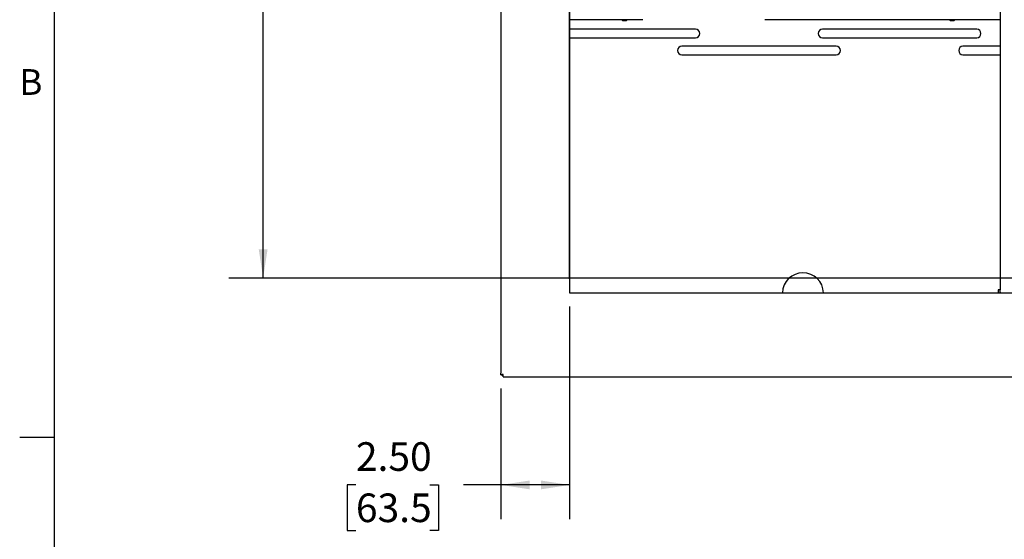
# Model space of a CAD drawing. Units: inches. Extents: x 5 to 165, y 3 to 218.
# Drawn here: x 5 to 41, y 26 to 45 of the extents above; entities that cross this region are included whole.
import ezdxf

# ---------------------------------------------------------------- set-up
doc = ezdxf.new("R2010")
doc.units = ezdxf.units.IN
doc.header["$MEASUREMENT"] = 0
doc.layers.add('LAYER_1', color=5, linetype='Continuous')
doc.layers.add('SLD-0', color=179, linetype='Continuous')
doc.styles.add('SLDTEXTSTYLE0', font='TXT', dxfattribs={"width": 0.7})
doc.styles.add('SLDTEXTSTYLE1', font='TXT', dxfattribs={"width": 0.75})
doc.dimstyles.new('SLDDIMSTYLE0', dxfattribs={"dimtxt": 1.041667, "dimasz": 1.041667, "dimexe": 0, "dimexo": 0.0625, "dimgap": 0.260417, "dimtad": 0, "dimtih": 1, "dimtoh": 1, "dimrnd": 1e-09, "dimzin": 4, "dimdsep": 46, "dimtxsty": 'SLDTEXTSTYLE1', "dimsah": 1, "dimcen": 0.09, "dimadec": 0, "dimazin": 1, "dimtfac": 1, "dimtofl": 0, "dimtmove": 0, "dimatfit": 3, "dimfxl": 1, "dimfrac": 2, "dimtolj": 1, "dimtzin": 12, "dimarcsym": 0})
doc.dimstyles.new('SLDDIMSTYLE1', dxfattribs={"dimtxt": 1.041667, "dimasz": 1.041667, "dimexe": 0, "dimexo": 0.0625, "dimgap": 0.260417, "dimtad": 0, "dimtih": 1, "dimtoh": 1, "dimrnd": 1e-09, "dimzin": 12, "dimdsep": 46, "dimtxsty": 'SLDTEXTSTYLE1', "dimsah": 1, "dimcen": 0.09, "dimadec": 0, "dimazin": 3, "dimtfac": 1, "dimtofl": 0, "dimtmove": 0, "dimatfit": 3, "dimfxl": 1, "dimfrac": 2, "dimtolj": 1, "dimtzin": 12, "dimarcsym": 0})

# ---------------------------------------------------------------- blocks, each defined once
blk = doc.blocks.new('_D_1')
at = {"layer": 'LAYER_1', "ltscale": 10}
for p, q in [((25.043, 35.318), (25.043, 85.31)), ((90.043, 35.318), (90.043, 85.31)), ((25.043, 84.06), (54.198, 84.06)), ((55.426, 84.06), (55.11, 84.06)), ((55.11, 84.06), (55.11, 82.405)), ((59.659, 84.06), (59.976, 84.06)), ((59.976, 84.06), (59.976, 82.405)), ((90.043, 84.06), (60.887, 84.06)), ((55.11, 82.405), (55.426, 82.405)), ((59.976, 82.405), (59.659, 82.405))]:
    blk.add_line(p, q, dxfattribs=at)
for points in [[(25.043, 84.06), (26.084, 83.9), (26.084, 84.221)], [(90.043, 84.06), (89.001, 84.221), (89.001, 83.9)]]:
    blk.add_solid(points, dxfattribs=at)
at = {"layer": 'LAYER_1', "ltscale": 10, "char_height": 1.0417, "attachment_point": 1, "style": 'SLDTEXTSTYLE1'}
for s, insert in [('65.00', (55.811, 85.614)), ('1651.0', (55.426, 83.748))]:
    blk.add_mtext(s, dxfattribs=dict(at, insert=insert))
blk = doc.blocks.new('_D_2')
at = {"layer": 'LAYER_1', "ltscale": 10}
for p, q in [((25.043, 34.318), (25.043, 26.569)), ((22.543, 31.332), (22.543, 26.569)), ((17.259, 27.819), (16.942, 27.819)), ((16.942, 27.819), (16.942, 26.164)), ((19.952, 27.819), (20.269, 27.819)), ((20.269, 27.819), (20.269, 26.164)), ((22.543, 27.819), (21.181, 27.819)), ((25.043, 27.819), (22.543, 27.819)), ((16.942, 26.164), (17.259, 26.164)), ((20.269, 26.164), (19.952, 26.164))]:
    blk.add_line(p, q, dxfattribs=at)
for points in [[(22.543, 27.819), (23.584, 27.659), (23.584, 27.979)], [(25.043, 27.819), (24.001, 27.979), (24.001, 27.659)]]:
    blk.add_solid(points, dxfattribs=at)
at = {"layer": 'LAYER_1', "ltscale": 10, "char_height": 1.0417, "attachment_point": 1, "style": 'SLDTEXTSTYLE1'}
for s, insert in [('2.50', (17.259, 29.373)), ('63.5', (17.259, 27.507))]:
    blk.add_mtext(s, dxfattribs=dict(at, insert=insert))
blk = doc.blocks.new('_D_11')
at = {"layer": 'LAYER_1', "ltscale": 10}
for p, q in [((45.232, 71.277), (12.631, 71.277)), ((13.881, 71.277), (13.881, 67.473)), ((12.15, 65.873), (11.833, 65.873)), ((11.833, 65.873), (11.833, 64.218)), ((15.612, 65.873), (15.929, 65.873)), ((15.929, 65.873), (15.929, 64.218)), ((11.833, 64.218), (12.15, 64.218)), ((15.929, 64.218), (15.612, 64.218)), ((13.881, 35.352), (13.881, 60.696)), ((45.232, 35.352), (12.631, 35.352))]:
    blk.add_line(p, q, dxfattribs=at)
for points in [[(13.881, 71.277), (13.721, 70.235), (14.041, 70.235)], [(13.881, 35.352), (14.041, 36.394), (13.721, 36.394)]]:
    blk.add_solid(points, dxfattribs=at)
at = {"layer": 'LAYER_1', "ltscale": 10, "attachment_point": 1, "style": 'SLDTEXTSTYLE1'}
for s, insert, char_height in [('35.93', (12.15, 67.427), 1.0417), ('912.5', (12.15, 65.56), 1.0417), ('MAX MOUNTING', (8.139, 63.694), 1.04167), ('PATTERN HEIGHT', (8.484, 62.039), 1.04167)]:
    blk.add_mtext(s, dxfattribs=dict(at, insert=insert, char_height=char_height))

msp = doc.modelspace()

# ---------------------------------------------------------------- linework, layer by layer
at = {"color": 7, "linetype": 'Continuous', "lineweight": 25, "ltscale": 10}
for p, q in [((22.543, 74.253), (22.543, 31.884)), ((25.043, 71.318), (25.043, 34.818)), ((40.73, 71.212), (40.73, 34.924)), ((27.711, 44.759), (25.043, 44.759)), ((26.948, 44.759), (26.948, 44.753)), ((26.948, 44.753), (26.972, 44.728)), ((26.948, 44.753), (27.138, 44.753)), ((26.972, 44.728), (27.113, 44.728)), ((27.113, 44.728), (27.138, 44.753)), ((27.138, 44.753), (27.138, 44.759)), ((40.73, 44.759), (32.156, 44.759)), ((38.885, 44.759), (38.885, 44.753)), ((38.885, 44.753), (38.91, 44.728)), ((38.885, 44.753), (39.075, 44.753)), ((38.91, 44.728), (39.05, 44.728)), ((39.05, 44.728), (39.075, 44.753)), ((39.075, 44.753), (39.075, 44.759)), ((29.632, 44.415), (25.043, 44.415)), ((39.872, 44.415), (34.252, 44.415)), ((25.043, 44.103), (29.632, 44.103)), ((34.752, 43.79), (29.132, 43.79)), ((34.252, 44.103), (39.872, 44.103)), ((40.73, 43.79), (39.372, 43.79)), ((29.132, 43.478), (34.752, 43.478)), ((39.372, 43.478), (40.73, 43.478)), ((25.043, 34.818), (90.043, 34.818)), ((40.655, 34.924), (40.655, 34.834)), ((40.73, 34.924), (40.655, 34.924)), ((40.655, 34.834), (40.655, 34.818)), ((40.73, 34.834), (40.73, 34.924)), ((40.73, 34.834), (40.73, 34.818)), ((22.543, 31.832), (22.543, 31.884)), ((22.543, 31.832), (22.562, 31.832)), ((22.562, 31.832), (22.591, 31.832)), ((22.618, 31.756), (22.618, 31.804)), ((22.618, 31.756), (92.467, 31.756))]:
    msp.add_line(p, q, dxfattribs=at)
at = {"color": 7, "linetype": 'Continuous', "lineweight": 25, "ltscale": 100}
for centre, radius, start, end in [((29.632, 44.259), 0.156, 270, 90), ((34.252, 44.259), 0.156, 90, 270), ((39.872, 44.259), 0.156, 270, 90), ((29.132, 43.634), 0.156, 90, 270), ((34.752, 43.634), 0.156, 270, 90), ((39.372, 43.634), 0.156, 90, 270), ((33.543, 34.79), 0.75, 2.1422, 177.8578), ((22.622, 31.884), 0.0793, 221.401, 267.8103)]:
    msp.add_arc(centre, radius, start, end, dxfattribs=at)
at = {"color": 7, "linetype": 'Continuous', "lineweight": 25, "ltscale": 10}
for points in [[(22.622, 31.835), (22.611, 31.835), (22.591, 31.834), (22.565, 31.833), (22.546, 31.833), (22.544, 31.832), (22.543, 31.832)], [(22.618, 31.756), (22.619, 31.757), (22.619, 31.76), (22.62, 31.778), (22.621, 31.804), (22.622, 31.825), (22.622, 31.835)]]:
    msp.add_open_spline(points, degree=3, dxfattribs=at)
at = {"layer": 'SLD-0', "ltscale": 10}
for p, q in [((6.263, 106.421), (6.263, 3.921)), ((6.263, 29.546), (5.013, 29.546))]:
    msp.add_line(p, q, dxfattribs=at)

# ---------------------------------------------------------------- texts
at = {"color": 7, "linetype": 'Continuous', "lineweight": 0, "ltscale": 10, "insert": (5, 42.959), "char_height": 0.937, "attachment_point": 1, "style": 'SLDTEXTSTYLE0'}
msp.add_mtext('B', dxfattribs=at)

# ---------------------------------------------------------------- dimensions: what is measured, and where the dimension line sits
at = {"layer": 'LAYER_1', "ltscale": 10}
for base, p2, picture, middle in [((90.043, 84.06), (90.043, 34.818), '_D_1', (57.543, 84.06)), ((22.543, 27.819), (22.543, 31.832), '_D_2', (18.606, 27.819))]:
    dim = msp.add_linear_dim(base=base, p1=(25.043, 34.818), p2=p2, dimstyle='SLDDIMSTYLE0', dxfattribs=at)
    dim.commit()
    dim.dimension.update_dxf_attribs({"geometry": picture, "text_midpoint": middle, "dimtype": 160})
dim = msp.add_linear_dim(base=(13.8812, 35.3519), p1=(45.7315, 71.2771), p2=(45.7315, 35.3519), angle=90, text='<>\\PMAX MOUNTING \\PPATTERN HEIGHT', dimstyle='SLDDIMSTYLE1', dxfattribs=at)
dim.commit()
dim.dimension.update_dxf_attribs({"geometry": '_D_11', "text_midpoint": (13.8812, 64.0845), "dimtype": 160})

doc.saveas('drawing.dxf')
